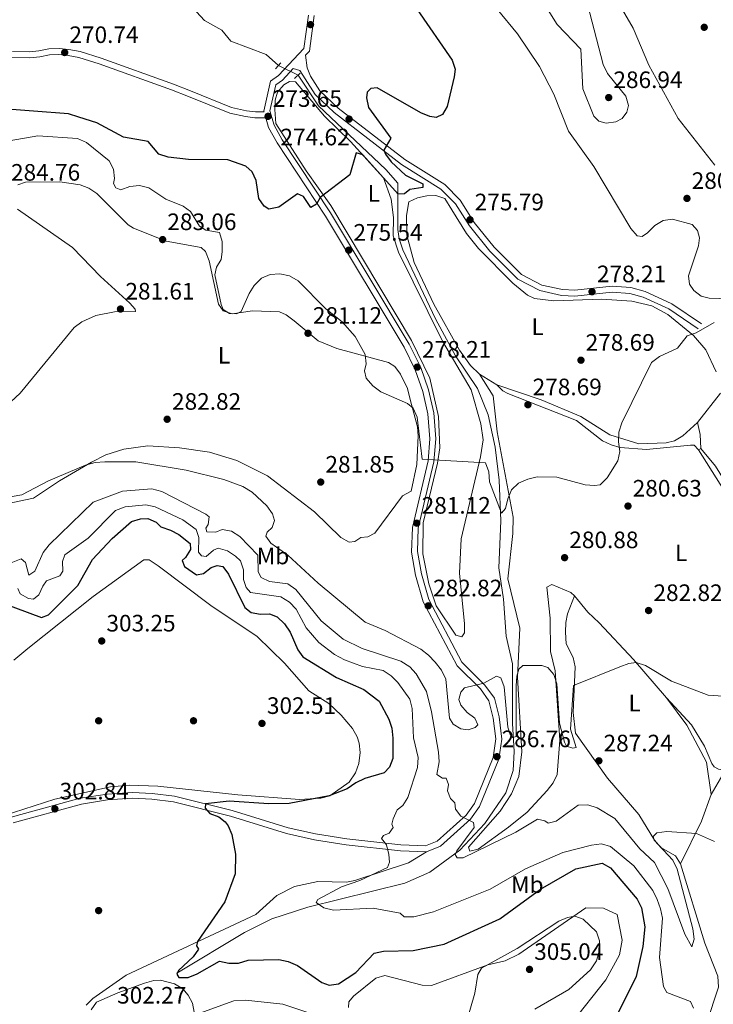
# Model space of a CAD drawing. Units: metres. Extents: x 615298 to 622276, y 4664606 to 4669349.
# Drawn here: x 619799 to 620092, y 4666091 to 4666506 of the extents above; entities that cross this region are included whole.
import ezdxf
from ezdxf.enums import TextEntityAlignment as Align

# ---------------------------------------------------------------- set-up
doc = ezdxf.new("R2010")
doc.units = ezdxf.units.M
doc.header["$MEASUREMENT"] = 0
for name, pattern in [('DGN Style 2', [87.1644, 52.29864, -34.86576]), ('DGN Style 3', [122.03016, 87.1644, -34.86576]), ('DGN Style 5', [61.01508, 26.14932, -34.86576])]:
    doc.linetypes.add(name, pattern=pattern)
for name, color, linetype, lineweight in [('Nivel 11', 7, 'Continuous', 0), ('Nivel 17', 7, 'Continuous', 0), ('Nivel 21', 7, 'Continuous', 0), ('Nivel 22', 7, 'Continuous', 0), ('Nivel 36', 7, 'Continuous', 0), ('Nivel 37', 7, 'Continuous', 0), ('Nivel 4', 7, 'Continuous', 0), ('Nivel 41', 7, 'Continuous', 0), ('Nivel 5', 7, 'Continuous', 0), ('Nivel 7', 7, 'Continuous', 0)]:
    doc.layers.add(name, color=color, linetype=linetype, lineweight=lineweight)
doc.styles.add('Style-Arial', font='txt')
doc.styles.add('Style-Arial Narrow', font='txt')

# ---------------------------------------------------------------- blocks, each defined once
blk = doc.blocks.new('5PATER')
at = {"layer": 'Nivel 7', "linetype": 'Continuous', "lineweight": 0}
h = blk.add_hatch(color=51, dxfattribs=at)
edge = h.paths.add_edge_path()
edge.add_ellipse((0.003399226814508438, -0.00312095507979393), major_axis=(-1.095731442372465, -1.110710699892244), ratio=0.9994222409660318, start_angle=0, end_angle=360)
blk = doc.blocks.new('5PERFI')
at = {"layer": 'Nivel 17', "linetype": 'Continuous', "lineweight": 0}
h = blk.add_hatch(color=7, dxfattribs=at)
edge = h.paths.add_edge_path()
edge.add_arc((-0.002342648804187775, -0.00535452738404274), 1.559999999766158, 315.0000000018422, 675.0000000018422)

msp = doc.modelspace()

# ---------------------------------------------------------------- linework, layer by layer
at = {"layer": 'Nivel 11', "color": 142, "linetype": 'DGN Style 3', "lineweight": 13}
for points in [[(619867.6400000006, 4666516.52, 269.34), (619877.0500000007, 4666506.100000001, 270.59), (619884.3000000007, 4666501.989999998, 270.9), (619888.1000000015, 4666497.440000001, 270.9), (619903, 4666491.73, 271.2), (619908.129999999, 4666487.170000002, 271.92)], [(619916.4600000009, 4666483.080000002, 272.75), (619925.0500000007, 4666470.170000002, 273.21), (619953.3900000006, 4666443.370000001, 274.27), (619958.5, 4666437.580000002, 274.3), (619958.4800000004, 4666418.080000002, 274.6), (619959.0599999987, 4666414.100000001, 274.61), (619960.620000001, 4666409.460000001, 274.71), (619974.3200000003, 4666380.390000001, 276.17), (619982.879999999, 4666364.830000002, 276.79), (619992.1099999994, 4666350.989999998, 278.34), (619996.6400000006, 4666339.870000001, 278.86), (619999.5899999999, 4666326.330000002, 278.97), (620001.2300000004, 4666312.350000001, 278.98), (620001.9699999988, 4666295.16, 279.28), (620001.0700000003, 4666275.390000001, 280.76), (620003.0700000003, 4666262.16, 281.45), (620004.120000001, 4666246.57, 281.76), (620006.9100000001, 4666234.949999999, 282.97), (620006.8900000006, 4666209.75, 285.17), (620007.5199999996, 4666197.91, 285.79), (620007.0599999987, 4666189.940000001, 286.04), (620003.9800000004, 4666180.489999998, 286.34), (619995.25, 4666167.649999999, 287.5), (619984.6000000015, 4666156.41, 289.37), (619972.0599999987, 4666147.109999999, 291.24), (619961.4600000009, 4666142.48, 292.62), (619920.5500000007, 4666132.34, 294.13), (619905.3500000015, 4666127.489999998, 295.3), (619893.8099999987, 4666121.620000001, 296.83), (619865.3399999999, 4666104.559999999, 300.69)]]:
    msp.add_polyline3d(points, dxfattribs=at)
at = {"layer": 'Nivel 21', "color": 1, "linetype": 'DGN Style 2', "lineweight": 0, "extrusion": (0.0292478316514846, 0.0342578768880815, 0.998984965960353), "elevation": 178267.4434494051, "flags": 128}
msp.add_lwpolyline([(2558514.800076101, -3947483.180695016), (2558514.800076101, -3947479.850679997)], dxfattribs=at)
at = {"layer": 'Nivel 21', "color": 1, "linetype": 'DGN Style 2', "lineweight": 0, "elevation": 273.05, "flags": 128}
msp.add_lwpolyline([(619917.2800000012, 4666483.870000001), (619914.9899999984, 4666481.66)], dxfattribs=at)
at = {"layer": 'Nivel 21', "color": 7, "linetype": 'DGN Style 3', "lineweight": 0}
for points in [[(619920.7800000012, 4666508.379999999, 273.34), (619918.8599999994, 4666494.359999999, 273.34), (619908.1900000013, 4666482.879999999, 273.34), (619904.8399999999, 4666480.5, 273.34), (619902.0300000012, 4666467.899999999, 273.34), (619902.129999999, 4666467.550000001, 273.2)], [(619795.4200000018, 4666490.609999999, 271.34), (619803.3500000015, 4666490.359999999, 271.19), (619807.5700000003, 4666490.789999999, 271.19), (619811.6000000015, 4666491.649999999, 271.34), (619815.6099999994, 4666491.739999998, 271.34), (619819.5100000016, 4666491.390000001, 271.34), (619823.9899999984, 4666490.559999999, 271.5), (619832.6099999994, 4666487.809999999, 271.81), (619863.0799999982, 4666476.920000002, 271.96), (619870.2199999988, 4666474.080000002, 272.12), (619887.6700000018, 4666467.080000002, 273.2), (619894.2699999996, 4666465.629999999, 273.2), (619898.2600000016, 4666465.100000001, 273.2), (619902.8500000015, 4666465.039999999, 273.2), (619904, 4666460.98, 273.49), (619907.6600000001, 4666454.57, 273.65), (619927.9800000004, 4666423.68, 274.73), (619961.1400000006, 4666368.420000002, 277.68), (619965.8599999994, 4666358.809999999, 277.99), (619969.0700000003, 4666349.77, 278.61), (619971.1799999997, 4666340.34, 279.08), (619972.0100000016, 4666329.760000002, 279.39), (619971.2300000004, 4666320.52, 279.54), (619964.6400000006, 4666292.390000001, 281.25), (619964.2699999996, 4666282.059999999, 281.56), (619965.9800000004, 4666272.300000001, 282.03), (619969.1999999993, 4666261.07, 282.8), (619983.5100000016, 4666234.100000001, 283.42), (619993.3200000003, 4666224.379999999, 284.67), (619996.8900000006, 4666219.330000002, 284.98), (619998.7600000016, 4666212.07, 285.6), (619999.8099999987, 4666203.25, 286.37), (619998.6600000001, 4666195.399999999, 286.68), (619990.7699999996, 4666176.039999999, 288.39), (619987.25, 4666171.18, 289.79), (619975.129999999, 4666160.239999998, 291.8), (619970.1799999997, 4666158.219999999, 293.2), (619959.8000000007, 4666158.600000001, 293.67), (619937.0100000016, 4666161.18, 296.62), (619923.8200000003, 4666163.25, 297.39), (619912.2300000004, 4666165.850000001, 297.86), (619888.6900000013, 4666173.120000001, 299.41), (619864.3399999999, 4666179.210000001, 301.12), (619854.9600000009, 4666180.330000002, 301.89), (619846.629999999, 4666180.760000002, 302.67), (619835.8999999985, 4666180.050000001, 302.51), (619824.6400000006, 4666178.280000001, 302.67), (619795.5300000012, 4666170.260000002, 303.29)], [(619914.3999999985, 4666485.890000001, 273.26), (619917.2300000004, 4666485.02, 273.44), (619919.3900000006, 4666481.530000001, 273.44), (619923.7199999988, 4666474.859999999, 273.59), (619931.7199999988, 4666467.32, 274.06), (619960.0599999987, 4666445.43, 275.3), (619976.6999999993, 4666434.98, 275.3), (619982.8599999994, 4666428.789999999, 275.92), (619988.7100000009, 4666419.530000001, 276.38), (619997.2699999996, 4666408.890000001, 276.23), (620009.120000001, 4666397.07, 276.23), (620018.370000001, 4666392.25, 276.85), (620027.5399999991, 4666390.18, 277.32), (620033.1700000018, 4666389.879999999, 277.32), (620048.9299999997, 4666391.559999999, 277.63), (620056.2899999991, 4666391.02, 277.94), (620061.8999999985, 4666389.539999999, 278.25), (620072.7899999991, 4666384.550000001, 278.87), (620085.1700000018, 4666376.190000001, 279.33)]]:
    msp.add_polyline3d(points, dxfattribs=at)
at = {"layer": 'Nivel 21', "color": 7, "linetype": 'Continuous', "lineweight": 0}
for points in [[(619923.2800000012, 4666508.219999999, 273.34), (619921.2199999988, 4666493.239999998, 273.34), (619919.5799999982, 4666491.469999999, 273.2), (619920.2199999988, 4666486.219999999, 273.44), (619921.620000001, 4666482.68, 273.44), (619925.6499999985, 4666476.48, 273.59), (619933.3500000015, 4666469.219999999, 274.06), (619961.5, 4666447.489999998, 275.3), (619978.2699999996, 4666436.949999999, 275.3), (619984.8200000003, 4666430.359999999, 275.92), (619990.75, 4666420.989999998, 276.38), (619999.129999999, 4666410.559999999, 276.23), (620010.620000001, 4666399.109999999, 276.23), (620019.2399999984, 4666394.620000001, 276.85), (620027.879999999, 4666392.66, 277.32), (620033.1000000015, 4666392.390000001, 277.32), (620048.8900000006, 4666394.059999999, 277.63), (620056.6999999993, 4666393.5, 277.94), (620062.75, 4666391.899999999, 278.25), (620074.0199999996, 4666386.739999998, 278.87), (620086.5700000003, 4666378.260000002, 279.33)], [(619796, 4666493.09, 271.34), (619803.2699999996, 4666492.859999999, 271.19), (619807.1799999997, 4666493.260000002, 271.19), (619811.3099999987, 4666494.149999999, 271.34), (619815.6999999993, 4666494.25, 271.34), (619819.8500000015, 4666493.870000001, 271.34), (619824.6000000015, 4666492.989999998, 271.5), (619833.4100000001, 4666490.18, 271.81), (619863.9699999988, 4666479.260000002, 271.96), (619871.1400000006, 4666476.399999999, 272.12), (619888.3999999985, 4666469.48, 273.2), (619894.6999999993, 4666468.100000001, 273.2), (619898.4400000013, 4666467.600000001, 273.2), (619902.129999999, 4666467.550000001, 273.2)], [(619914.3999999985, 4666485.890000001, 273.26), (619909.8399999999, 4666480.989999998, 273.34), (619907.0700000003, 4666479.02, 273.34), (619904.6099999994, 4666467.969999999, 273.34), (619906.3200000003, 4666461.949999999, 273.49), (619909.7899999991, 4666455.879999999, 273.65), (619930.1000000015, 4666425.010000002, 274.73), (619963.3399999999, 4666369.620000001, 277.68), (619968.1700000018, 4666359.780000001, 277.99), (619971.4800000004, 4666350.460000001, 278.61), (619973.6600000001, 4666340.710000001, 279.08), (619974.5199999996, 4666329.75, 279.39), (619973.6999999993, 4666320.120000001, 279.54), (619967.129999999, 4666292.059999999, 281.25), (619966.7800000012, 4666282.23, 281.56), (619968.4200000018, 4666272.859999999, 282.03), (619971.5300000012, 4666262.010000002, 282.8), (619985.5399999991, 4666235.609999999, 283.42), (619995.2399999984, 4666226, 284.67), (619999.1999999993, 4666220.399999999, 284.98), (620001.2199999988, 4666212.539999999, 285.6), (620002.3299999982, 4666203.219999999, 286.37), (620001.0899999999, 4666194.73, 286.68), (619992.9699999988, 4666174.82, 288.39), (619989.120000001, 4666169.5, 289.79), (619976.4800000004, 4666158.09, 291.8), (619970.629999999, 4666155.699999999, 293.2), (619959.6099999994, 4666156.109999999, 293.67), (619936.6700000018, 4666158.699999999, 296.62), (619923.3500000015, 4666160.789999999, 297.39), (619911.5899999999, 4666163.43, 297.86), (619888.0199999996, 4666170.710000001, 299.41), (619863.8900000006, 4666176.75, 301.12), (619854.7399999984, 4666177.84, 301.89), (619846.6400000006, 4666178.25, 302.67), (619836.1700000018, 4666177.57, 302.51), (619825.1700000018, 4666175.830000002, 302.67), (619796.2800000012, 4666167.879999999, 303.29)]]:
    msp.add_polyline3d(points, dxfattribs=at)
at = {"layer": 'Nivel 22', "color": 142, "linetype": 'DGN Style 5', "lineweight": 0, "extrusion": (-0.07996575197724289, 0.03926289622892237, 0.9960240476466575), "elevation": 133919.2205960871, "flags": 128}
msp.add_lwpolyline([(-4462025.749395054, -1494249.151060713), (-4462025.749395054, -1494239.834092321)], dxfattribs=at)
at = {"layer": 'Nivel 36', "color": 92, "linetype": 'Continuous', "lineweight": 0, "extrusion": (-0.1555645907098944, 0.1669125800812688, 0.9736220255971395), "elevation": 682660.1716239636, "flags": 128}
msp.add_lwpolyline([(-3635028.363699954, -2911750.479639955), (-3635017.721898872, -2911744.913539909), (-3634998.983676184, -2911737.550509928)], dxfattribs=at)
at = {"layer": 'Nivel 36', "color": 92, "linetype": 'Continuous', "lineweight": 0}
for points in [[(619985.4600000009, 4666246.260000002, 283.3), (619986.6400000006, 4666248.059999999, 283.3), (619986.6799999997, 4666251.789999999, 283.3), (619984.5199999996, 4666273.190000001, 282.52), (619985.2699999996, 4666287.600000001, 281.59), (619993.4200000018, 4666322.149999999, 279.42), (619994.4200000018, 4666329.399999999, 278.95), (619993.5199999996, 4666336.120000001, 278.64), (619989.4400000013, 4666350.48, 278.17), (619977.3000000007, 4666370.989999998, 276.78), (619958.8399999999, 4666408.43, 275.85), (619956.5899999999, 4666415.41, 275.85), (619956.6700000018, 4666423.02, 275.85), (619955.6799999997, 4666430.84, 275.85), (619952.4299999997, 4666439.84, 275.24), (619938.5599999987, 4666455.09, 273.84), (619927.6499999985, 4666465.850000001, 273.52), (619915.379999999, 4666480.289999999, 273.22), (619912.8599999994, 4666480.449999999, 273.21), (619910.4600000009, 4666479.02, 273.36), (619907.8099999987, 4666475.890000001, 273.36), (619906.8599999994, 4666472.52, 273.36), (619906.6499999985, 4666468.530000001, 273.36), (619907.129999999, 4666462.719999999, 273.36), (619919.8599999994, 4666442.699999999, 273.95), (619930.2100000009, 4666428.120000001, 274.6), (619964.25, 4666371.199999999, 277.24), (619972.0599999987, 4666355.330000002, 278.4), (619975.6400000006, 4666339.16, 278.76), (619976.1799999997, 4666325.93, 279.4), (619975.2600000016, 4666319.510000002, 279.88), (619969.1400000006, 4666294.34, 281.28), (619969.0599999987, 4666281.239999998, 282.12), (619971.5700000003, 4666268.600000001, 282.68), (619974.6400000006, 4666259.41, 282.98), (619982.8900000006, 4666246.98, 283.14), (619985.4600000009, 4666246.260000002, 283.3)], [(619963.6799999997, 4666346.379999999, 279.72), (619962.5100000016, 4666350.949999999, 279.1), (619959.5599999987, 4666357.010000002, 279.25), (619957.2399999984, 4666360.260000002, 279.25), (619954.5300000012, 4666361.93, 279.41), (619932.7699999996, 4666367.870000001, 280.5), (619924.8599999994, 4666371.109999999, 280.92), (619914.7300000004, 4666379.52, 281.12), (619911.4800000004, 4666381.98, 280.96), (619908.5500000007, 4666383.260000002, 280.81), (619897.2800000012, 4666383.710000001, 280.5), (619888.620000001, 4666382.420000002, 280.5), (619884.8200000003, 4666383.690000001, 280.5), (619882.9299999997, 4666386.600000001, 280.65), (619878.8999999985, 4666404.830000002, 280.81), (619877.4699999988, 4666408.699999999, 280.98), (619875.6099999994, 4666410.440000001, 281.12), (619860.8000000007, 4666413.129999999, 282.08), (619847.0899999999, 4666418.559999999, 283.38), (619844.870000001, 4666419.949999999, 283.44), (619831.5700000003, 4666433.23, 283.6), (619828.2399999984, 4666435.469999999, 283.83), (619824.6099999994, 4666436.850000001, 284.06), (619815.9699999988, 4666438.07, 284.38), (619801.4699999988, 4666438.030000001, 284.53), (619798.3500000015, 4666436.800000001, 284.53)], [(619981.2399999984, 4666426.260000002, 275.69), (619978.379999999, 4666431.07, 275.85), (619974.5899999999, 4666432.350000001, 276), (619970.6700000018, 4666432.25, 275.85), (619966.7600000016, 4666431.370000001, 275.85), (619963.1000000015, 4666429.719999999, 275.54), (619962.1499999985, 4666423.870000001, 275.54), (619962.2300000004, 4666415.68, 275.53), (619965.4299999997, 4666404.059999999, 275.61), (619973.6900000013, 4666386.5, 276.56), (619984.4499999993, 4666367.149999999, 277.63), (619989.1499999985, 4666360.670000002, 277.54), (619992.879999999, 4666357.07, 277.69), (620000.2899999991, 4666352.48, 277.73), (620018.8999999985, 4666346.239999998, 278.1), (620035.6400000006, 4666339.239999998, 278.79), (620047.8200000003, 4666331.460000001, 279.1), (620060.0599999987, 4666327.719999999, 279.72), (620071.629999999, 4666328.030000001, 280.35), (620075.1999999993, 4666328.960000001, 280.66), (620078.6099999994, 4666331.030000001, 280.81), (620084.8500000015, 4666336.600000001, 280.81), (620094.5700000003, 4666349.09, 280.97)], [(619798.129999999, 4666426.559999999, 284.38), (619821.379999999, 4666410.440000001, 283.6), (619833.1799999997, 4666398.18, 282.82), (619845.5, 4666386.98, 282.2), (619847.6999999993, 4666384.379999999, 282.2), (619847.9600000009, 4666383.43, 282.2), (619839.0899999999, 4666383.27, 282.51), (619831.25, 4666381.82, 282.62), (619825.2399999984, 4666379.16, 282.83), (619822.0399999991, 4666376.739999998, 283.05), (619799.25, 4666348.960000001, 283.29), (619779.6700000018, 4666330.859999999, 283.6)], [(620092.6999999993, 4666358.039999999, 280.35), (620088.3599999994, 4666367.280000001, 280.04), (620083.1700000018, 4666373.370000001, 279.86), (620072.2800000012, 4666382.239999998, 279.29), (620065.5399999991, 4666385.859999999, 279.04), (620057.1499999985, 4666387.850000001, 278.72), (620044.4400000013, 4666388.690000001, 277.97), (620024.2100000009, 4666387.91, 276.47), (620016.1700000018, 4666388.98, 276.47), (620013.1000000015, 4666390.280000001, 276.47), (620006.9400000013, 4666395.420000002, 276.35), (619992.4800000004, 4666410.039999999, 276.21), (619987.5, 4666416.300000001, 275.84), (619981.2399999984, 4666426.260000002, 275.69)], [(619992.879999999, 4666357.07, 278.32), (619998.6499999985, 4666347.91, 278.32), (620000.3299999982, 4666332.760000002, 278.48), (620007.0599999987, 4666296.739999998, 280.32), (620006.9699999988, 4666289.84, 280.5), (620004.879999999, 4666270.73, 281.68), (620009.8999999985, 4666249.91, 282.77), (620008.9499999993, 4666229.370000001, 283.88), (620010.7600000016, 4666197.809999999, 286.08), (620009.4499999993, 4666187.460000001, 287.02), (620006.4100000001, 4666180.109999999, 287.74), (620001.6999999993, 4666172.879999999, 288.3), (619988.3399999999, 4666157.629999999, 290.12), (619988.870000001, 4666155.899999999, 289.96), (619992.3299999982, 4666156.800000001, 289.96), (620005.0899999999, 4666166.09, 289.81), (620013.0300000012, 4666172.359999999, 287.95), (620021.4200000018, 4666181.559999999, 287.48), (620023.9600000009, 4666184.780000001, 287.28), (620025.7300000004, 4666188.32, 287.04), (620026.870000001, 4666202.73, 286.08), (620024.8099999987, 4666232.039999999, 284.53), (620022.8900000006, 4666240.07, 284.07), (620022.6900000013, 4666254.219999999, 283.14), (620021.3399999999, 4666267.190000001, 281.27), (620023.4200000018, 4666268.32, 280.96), (620031.4800000004, 4666264.949999999, 281.58), (620032.9600000009, 4666263.640000001, 282.05)], [(620000.2899999991, 4666352.48, 278.17), (620002.8000000007, 4666350.02, 278.48), (620004.9200000018, 4666348.82, 278.48), (620033.8599999994, 4666337.539999999, 278.64), (620044.75, 4666328.890000001, 278.64), (620048.4100000001, 4666327.190000001, 278.94), (620052.2600000016, 4666326.170000002, 279.48), (620063.3200000003, 4666325.280000001, 279.7), (620081.9100000001, 4666327.140000001, 280.26), (620083.5, 4666327.050000001, 280.35), (620085.2699999996, 4666325.09, 280.35), (620086.2300000004, 4666325.66, 280.5), (620086, 4666331.59, 280.57), (620084.8500000015, 4666336.600000001, 280.81)], [(619793.5799999982, 4666302.330000002, 284.68), (619804.8999999985, 4666304.760000002, 285.33), (619815.8399999999, 4666312.059999999, 285.15), (619829.4200000018, 4666320.010000002, 283.97), (619835.3599999994, 4666323.02, 283.6), (619842.9600000009, 4666325.48, 283.32), (619853.0599999987, 4666326.77, 283.15), (619866.4299999997, 4666325.920000002, 283.29), (619879.0799999982, 4666324.18, 283.13), (619890.6700000018, 4666320.710000001, 282.9), (619903.6000000015, 4666314.190000001, 282.55), (619923.3200000003, 4666299.050000001, 282.05), (619934.4100000001, 4666288.23, 282.05), (619938.0399999991, 4666286.170000002, 281.89), (619940.379999999, 4666286.52, 281.89), (619942.9600000009, 4666288.25, 281.89), (619945.9200000018, 4666288.41, 281.74), (619948.8000000007, 4666289.969999999, 281.58), (619960.4899999984, 4666305.68, 281.27), (619964.1600000001, 4666307.670000002, 281.27), (619966.5, 4666318.989999998, 281.08), (619967.0899999999, 4666331.09, 280.5), (619966.8099999987, 4666334.879999999, 280.18), (619963.6799999997, 4666346.379999999, 279.72)], [(620071.7199999988, 4666220.57, 285.46), (620082.370000001, 4666209.149999999, 285.16), (620087.7600000016, 4666200.170000002, 285.77), (620090.9400000013, 4666192.899999999, 286.46), (620091.8200000003, 4666191.57, 286.55), (620093.6400000006, 4666190.539999999, 286.55), (620118.7399999984, 4666186.289999999, 286.24), (620131.2800000012, 4666182.23, 286.7), (620132.7399999984, 4666183.550000001, 286.39), (620133.8200000003, 4666186.289999999, 286.24), (620132.0899999999, 4666210, 285), (620127.870000001, 4666221.559999999, 284.69), (620123.5, 4666227.219999999, 283.91), (620118.7199999988, 4666237.100000001, 283.6), (620115.1600000001, 4666254.870000001, 283.45), (620115.4400000013, 4666263.690000001, 283.14), (620112.3399999999, 4666278.920000002, 282.67), (620101.7899999991, 4666298.870000001, 281.97), (620085.2699999996, 4666325.09, 280.5)], [(620231.8200000003, 4666085, 292.14), (620226.4699999988, 4666095.68, 292.6), (620221.0399999991, 4666104.98, 292.45), (620215.7800000012, 4666110.989999998, 291.93), (620188.6999999993, 4666134.77, 290.43), (620158.6400000006, 4666163.510000002, 287.95), (620150.8399999999, 4666174.789999999, 287.33), (620143.0300000012, 4666183.120000001, 286.71), (620140.8500000015, 4666186.460000001, 286.41), (620137.6499999985, 4666193.93, 285.81), (620135.9899999984, 4666206.330000002, 285.31), (620132.3599999994, 4666218.120000001, 284.8), (620130.3099999987, 4666222.620000001, 284.54), (620123.9400000013, 4666231.809999999, 283.91), (620119.4699999988, 4666242.940000001, 283.63), (620117.6000000015, 4666252.530000001, 283.47), (620116.6999999993, 4666269.010000002, 283.29), (620114.8999999985, 4666276.809999999, 282.99), (620109.6400000006, 4666287.989999998, 282.6), (620097.870000001, 4666309.359999999, 281.83), (620092.3599999994, 4666318.280000001, 281.43), (620086.2300000004, 4666325.66, 280.81)], [(619770.2399999984, 4666163.899999999, 303.22), (619813.9400000013, 4666177.879999999, 302.55), (619837.3900000006, 4666183.059999999, 302.34), (619845.4400000013, 4666183.789999999, 301.96), (619857.3399999999, 4666183.350000001, 300.13), (619891.0100000016, 4666179.739999998, 298.56), (619916.9800000004, 4666177.800000001, 298.94), (619926.0500000007, 4666178.239999998, 299.18), (619929.8399999999, 4666179.289999999, 299.4), (619937.9699999988, 4666185.120000001, 300.1), (619940.5899999999, 4666188.989999998, 300.42), (619942.0300000012, 4666192.870000001, 300.47), (619942.5899999999, 4666197.580000002, 300.42), (619942.2399999984, 4666201.52, 300.59), (619941.379999999, 4666204.170000002, 300.74), (619939.3900000006, 4666207.68, 301.14), (619934.620000001, 4666213.260000002, 301.36), (619929.3599999994, 4666218.16, 301.36), (619920.9299999997, 4666223.559999999, 301.36), (619910.6600000001, 4666235.280000001, 301.67), (619899.2699999996, 4666246.52, 301.67), (619879.6499999985, 4666259.48, 301.72), (619857.4600000009, 4666276.25, 302.6), (619853.7199999988, 4666278.75, 302.6), (619851.370000001, 4666278.739999998, 302.6), (619830.0700000003, 4666263.370000001, 302.29), (619802.4800000004, 4666241.390000001, 301.26), (619796.6700000018, 4666236.5, 301.36)], [(620032.9600000009, 4666263.640000001, 282.05), (620030.0500000007, 4666256.039999999, 282.53), (620029.2699999996, 4666252.330000002, 282.98), (620029.1400000006, 4666248.34, 283.35), (620029.4299999997, 4666243.309999999, 283.45), (620032.3999999985, 4666237.559999999, 284.38), (620033.2199999988, 4666233.600000001, 284.36), (620032.4400000013, 4666214.399999999, 285.31), (620033.4600000009, 4666205.66, 286.44), (620046.870000001, 4666186.780000001, 288.1), (620060.0599999987, 4666171.489999998, 288.41), (620066.6799999997, 4666160.59, 290.26), (620069.4400000013, 4666157.489999998, 290.58), (620075.629999999, 4666154.059999999, 290.58), (620077.7300000004, 4666150.620000001, 290.84), (620087.870000001, 4666117.219999999, 292.45), (620093.370000001, 4666103.260000002, 293.22), (620093.75, 4666098.580000002, 293.84), (620088.6099999994, 4666083.309999999, 295.7)], [(620095.5799999982, 4666188.300000001, 287.02), (620090.6400000006, 4666179.859999999, 287.95), (620088.5899999999, 4666193.43, 286.54), (620080.3999999985, 4666209.140000001, 285.27), (620071.7199999988, 4666220.57, 285.03), (620057.8999999985, 4666236.780000001, 284.3), (620043.4100000001, 4666252.219999999, 283.45), (620038.6600000001, 4666256.66, 282.67), (620032.9600000009, 4666263.640000001, 282.05)], [(619827.0799999982, 4666091.050000001, 302.29), (619829.9600000009, 4666093.870000001, 302.16), (619844.0300000012, 4666103.719999999, 301.7), (619898.6700000018, 4666129.309999999, 297.95), (619907.4899999984, 4666137.34, 296.74), (619914.9899999984, 4666141.09, 295.98), (619924.7899999991, 4666143.170000002, 295.15), (619936.870000001, 4666142.870000001, 294.4), (619940.4299999997, 4666143.620000001, 294.22), (619962.9899999984, 4666151.059999999, 293.46), (619970.629999999, 4666155.699999999, 292.67)], [(620031.6999999993, 4666083.52, 303.06), (620046.129999999, 4666101.77, 303.39), (620051.8900000006, 4666112.260000002, 304.12), (620053.1400000006, 4666118.52, 304.16), (620050.9400000013, 4666129.219999999, 304.16), (620045.1799999997, 4666132, 304.16), (620037.7300000004, 4666132.080000002, 304.16), (620009.5, 4666112.539999999, 305.41), (620003.7399999984, 4666109.780000001, 305.16), (619996.3999999985, 4666108.100000001, 304.46), (619972.6400000006, 4666099.379999999, 303.22), (619968.75, 4666099.420000002, 302.84), (619952.9600000009, 4666103.510000002, 301.36), (619949.2899999991, 4666102.420000002, 301.36), (619939.8599999994, 4666094.830000002, 301.36), (619937.7899999991, 4666092.48, 301.36), (619937.6600000001, 4666090, 301.36)], [(619872.6099999994, 4666088.080000002, 301.05), (619871.870000001, 4666091.84, 299.81), (619870.0700000003, 4666095.309999999, 299.46), (619867.8399999999, 4666097.960000001, 299.5), (619864.3900000006, 4666100.059999999, 299.68), (619858.3999999985, 4666101.580000002, 300.18), (619855.5799999982, 4666101.379999999, 300.43), (619851.7699999996, 4666100.27, 300.61), (619840.4499999993, 4666096.210000001, 300.68), (619831.5, 4666092.370000001, 301.98), (619829.2199999988, 4666089.100000001, 301.85)], [(619921.7699999996, 4666087.59, 303.84), (619910.0799999982, 4666091.420000002, 303.84), (619894.3200000003, 4666093.170000002, 303.53), (619889.3200000003, 4666092.809999999, 303.53), (619873.4899999984, 4666087.100000001, 301.67)]]:
    msp.add_polyline3d(points, dxfattribs=at)
at = {"layer": 'Nivel 4', "color": 30, "linetype": 'Continuous', "lineweight": 30, "flags": 128}
for points, elevation in [([(619966.6499999985, 4666510.809999999), (619981.3399999999, 4666489.399999999), (619982.6700000018, 4666485.629999999), (619982.2399999984, 4666482.350000001), (619979.3500000015, 4666469.920000002), (619977.2800000012, 4666466.510000002), (619974.7100000009, 4666465.210000001), (619971.9600000009, 4666465.670000002), (619968.25, 4666467.170000002), (619949.7399999984, 4666477.739999998), (619947.0599999987, 4666477.449999999), (619945.5100000016, 4666475.84), (619945.3200000003, 4666473.5), (619946.0899999999, 4666469.390000001), (619955.5599999987, 4666456.580000002), (619952.5599999987, 4666451.5), (619953.3200000003, 4666449.789999999), (619955.7199999988, 4666446.5), (619961.7199999988, 4666440.920000002), (619969.1000000015, 4666437.280000001), (619969.0500000007, 4666435.719999999), (619963.6000000015, 4666434.859999999)], 275), ([(619804.9200000018, 4666467.920000002), (619793.8999999985, 4666468.77)], 275), ([(619823.9899999984, 4666465.43), (619819.7199999988, 4666466.77), (619804.9200000018, 4666467.920000002)], 275), ([(619963.6000000015, 4666434.859999999), (619961.2899999991, 4666433.050000001), (619958.6099999994, 4666432.93), (619943.7300000004, 4666449.469999999), (619940.9600000009, 4666450.300000001), (619938.2699999996, 4666440.989999998), (619925.7800000012, 4666431.460000001), (619924.2399999984, 4666428.68), (619921.879999999, 4666427.300000001), (619918.6700000018, 4666431.960000001), (619916.1499999985, 4666433.039999999), (619908.2800000012, 4666427.370000001), (619904.1099999994, 4666426.559999999), (619902.1000000015, 4666427.830000002), (619899.9499999993, 4666431.07), (619898.8399999999, 4666438.649999999), (619897.1400000006, 4666442.289999999), (619894.3999999985, 4666444.68), (619886.8500000015, 4666447.449999999), (619870.3000000007, 4666447.48), (619861.620000001, 4666448.460000001), (619857.7699999996, 4666449.77), (619853.2100000009, 4666455.149999999), (619842.8599999994, 4666456.98), (619831.6700000018, 4666463.02), (619823.9899999984, 4666465.43)], 275), ([(619780.1999999993, 4666264.82), (619808.25, 4666254.48), (619811.2600000016, 4666255.649999999), (619823.6600000001, 4666268), (619829.8000000007, 4666278.879999999), (619838.0799999982, 4666287.77), (619846.2100000009, 4666294.91), (619850.0599999987, 4666296.02), (619853.120000001, 4666296.210000001), (619856.6099999994, 4666294.710000001), (619858.6400000006, 4666292.620000001), (619862.6000000015, 4666291.300000001), (619866.1600000001, 4666289.379999999), (619870.9100000001, 4666285.670000002), (619871.0599999987, 4666283.109999999), (619868.9200000018, 4666279.719999999), (619867.6400000006, 4666278.559999999), (619868.5799999982, 4666275.960000001), (619873.6400000006, 4666272.390000001), (619876.5700000003, 4666273.010000002), (619879.7600000016, 4666275.539999999), (619882.3999999985, 4666276.420000002), (619884.6600000001, 4666275.899999999), (619887.1000000015, 4666272.719999999), (619893.9600000009, 4666258.670000002), (619896.6499999985, 4666256.609999999), (619900.5799999982, 4666255.879999999), (619904.3599999994, 4666256.039999999), (619907.6600000001, 4666254.800000001), (619910.7600000016, 4666251.789999999), (619913.129999999, 4666248.309999999), (619916.3000000007, 4666240.809999999), (619918.3999999985, 4666237.899999999), (619932.6900000013, 4666229.210000001), (619944.1799999997, 4666224.149999999), (619950.5799999982, 4666219.239999998), (619954.6400000006, 4666211.59), (619955.9499999993, 4666207.809999999), (619956.3900000006, 4666203.559999999), (619956.3999999985, 4666195.039999999), (619954.9400000013, 4666191.309999999), (619952.6799999997, 4666188.940000001), (619944.5399999991, 4666186.539999999), (619940.7699999996, 4666184.780000001), (619937.1600000001, 4666182.239999998), (619929.620000001, 4666179.23), (619912.7199999988, 4666176.059999999), (619904.1799999997, 4666175.850000001), (619887.379999999, 4666177.030000001), (619877.4600000009, 4666175.859999999), (619877.2199999988, 4666174.09), (619879.2899999991, 4666171.800000001), (619883.0899999999, 4666170.379999999), (619885.7300000004, 4666168.359999999), (619887, 4666166.640000001), (619888.5100000016, 4666162.969999999), (619890.0199999996, 4666154.739999998), (619889.8900000006, 4666146.399999999), (619885.620000001, 4666134.600000001), (619874.1099999994, 4666117.890000001), (619873.6600000001, 4666116.030000001), (619874.4200000018, 4666114.670000002), (619872.1499999985, 4666111.370000001), (619866.0500000007, 4666105.68)], 300), ([(619866.0500000007, 4666105.68), (619865.3000000007, 4666104.080000002), (619866.120000001, 4666102.66), (619870.120000001, 4666102.77), (619873.9699999988, 4666104.25), (619883.370000001, 4666109.580000002), (619887.2899999991, 4666108.75), (619891.3099999987, 4666108.699999999), (619895.3399999999, 4666109.969999999), (619908.3599999994, 4666110.27), (619912.2699999996, 4666109.449999999), (619916.1600000001, 4666107.780000001), (619926.4299999997, 4666100.57), (619929.5799999982, 4666099.420000002), (619933.5300000012, 4666100.109999999), (619940.8299999982, 4666104.879999999), (619948.5599999987, 4666112.949999999), (619952.4699999988, 4666113.84), (619965.0100000016, 4666114.059999999), (619978.0300000012, 4666116.75), (620001.4899999984, 4666127.399999999), (620018.6400000006, 4666140.010000002), (620033.5399999991, 4666148.460000001), (620044.6099999994, 4666150.890000001), (620048.1799999997, 4666148.98), (620059.4699999988, 4666135.670000002), (620061.1999999993, 4666132.059999999), (620062.629999999, 4666124.129999999), (620061.8399999999, 4666115.84), (620058.9499999993, 4666103.16), (620047.75, 4666080.460000001)], 300)]:
    msp.add_lwpolyline(points, dxfattribs=dict(at, elevation=elevation))
at = {"layer": 'Nivel 5', "color": 30, "linetype": 'Continuous', "lineweight": 0, "flags": 128}
for points, elevation in [([(620025.7300000004, 4666504.370000001), (620019.0300000012, 4666515.059999999), (620012.9299999997, 4666520.760000002), (620010.9200000018, 4666524.210000001), (620009.8900000006, 4666528.16), (620009.879999999, 4666532.16), (620011.3399999999, 4666535.75), (620016.9699999988, 4666535.129999999), (620020.5700000003, 4666533.390000001), (620034.0799999982, 4666523.25), (620036.629999999, 4666520.170000002), (620045.0599999987, 4666487.530000001), (620046.8599999994, 4666483.77), (620054.6400000006, 4666474.16), (620055.7399999984, 4666470.32), (620055.1000000015, 4666467.420000002), (620053.1400000006, 4666464.789999999), (620050.379999999, 4666463.469999999), (620046.2699999996, 4666462.780000001), (620043.1799999997, 4666463.670000002), (620041.129999999, 4666465.780000001), (620036.4699999988, 4666477.379999999), (620035.629999999, 4666494.080000002), (620025.7300000004, 4666504.370000001)], 285), ([(620000.3500000015, 4666510.93), (620008.9899999984, 4666500.52), (620018.2100000009, 4666486.68), (620024.2100000009, 4666475.129999999), (620030.4600000009, 4666459.399999999), (620041.129999999, 4666444.52), (620056.6700000018, 4666418.469999999), (620059.3500000015, 4666415.359999999), (620061.5199999996, 4666415.120000001), (620063.7199999988, 4666416.550000001), (620066.8099999987, 4666419.73), (620070.3399999999, 4666421.75), (620074.3599999994, 4666422.359999999), (620082.5500000007, 4666420.059999999), (620084.7899999991, 4666417.66), (620085.6900000013, 4666414.52), (620085.2699999996, 4666411.120000001), (620081.0300000012, 4666398.469999999), (620081.5100000016, 4666395.02), (620083.2399999984, 4666392.239999998), (620086.370000001, 4666389.879999999), (620089.75, 4666389.059999999), (620098.5399999991, 4666388.850000001)], 280), ([(620092.1900000013, 4666445.190000001), (620076.6799999997, 4666464.77), (620064.3599999994, 4666487.309999999), (620057.7800000012, 4666502.82), (620053.2899999991, 4666510.57)], 280), ([(620052.120000001, 4666324.399999999), (620051.2199999988, 4666320.5), (620046.8200000003, 4666313.399999999), (620043.8200000003, 4666310.41), (620041.4800000004, 4666310.039999999), (620037.4899999984, 4666310.32), (620025.4899999984, 4666313.59), (620017.2300000004, 4666313.789999999), (620013.2399999984, 4666312.780000001), (620009.3099999987, 4666311.050000001), (620006.4899999984, 4666308.210000001), (620004.8999999985, 4666304.469999999), (620003.9499999993, 4666300.370000001), (620002.1400000006, 4666298.5), (619997.1600000001, 4666311.629999999), (619996.8500000015, 4666315.800000001), (619995.5, 4666319.66), (619968.7800000012, 4666321.239999998), (619966.620000001, 4666338.949999999), (619965, 4666342.739999998), (619962.5799999982, 4666344.739999998), (619951.379999999, 4666349.600000001), (619947.9600000009, 4666352.100000001), (619945.1999999993, 4666355.289999999), (619944.4200000018, 4666358.390000001), (619945.1000000015, 4666361.370000001), (619944.6900000013, 4666365.34), (619940.5700000003, 4666372.920000002), (619935.0799999982, 4666379.120000001), (619928.1700000018, 4666384.52), (619916.4400000013, 4666396.370000001), (619912.879999999, 4666398.43), (619908.7300000004, 4666399.330000002), (619904.7199999988, 4666399.010000002), (619901.0300000012, 4666397.48), (619897.9699999988, 4666394.390000001), (619895.879999999, 4666390.98), (619892.5100000016, 4666383.390000001), (619890.4200000018, 4666382.399999999), (619887.5399999991, 4666382.670000002), (619884.8599999994, 4666384.27), (619884.0300000012, 4666386.43), (619881.4200000018, 4666398.870000001), (619882.0300000012, 4666402.140000001), (619884.0300000012, 4666405.330000002), (619884.4400000013, 4666408.57), (619884.4200000018, 4666412.890000001), (619883.3900000006, 4666416.75), (619877.5799999982, 4666417.760000002), (619874.9400000013, 4666419.41), (619871.1000000015, 4666425.59), (619868.0399999991, 4666427.789999999), (619860.6400000006, 4666430.84), (619853.5399999991, 4666435.620000001), (619849.5899999999, 4666436.52), (619845.5799999982, 4666436.080000002), (619841.7600000016, 4666434.68), (619839.6799999997, 4666435.530000001), (619838.6400000006, 4666437.41), (619839.1099999994, 4666439.510000002), (619838.629999999, 4666443.48), (619836.7699999996, 4666447), (619827.2300000004, 4666454.66), (619823.4499999993, 4666456.440000001), (619806.8000000007, 4666457.510000002), (619794.6400000006, 4666455.359999999)], 280), ([(620091.8599999994, 4666378.789999999), (620084.3099999987, 4666374.390000001), (620080.4899999984, 4666373.170000002), (620076.370000001, 4666368.039999999), (620068.8500000015, 4666364.510000002), (620065.4200000018, 4666361.960000001), (620052.9499999993, 4666336.539999999), (620051.7300000004, 4666332.649999999), (620051.4800000004, 4666328.539999999), (620052.120000001, 4666324.399999999)], 280), ([(620110.0899999999, 4666220.370000001), (620089.3000000007, 4666221.68), (620073.9299999997, 4666227.609999999), (620062.8599999994, 4666234.25), (620059.0199999996, 4666235.550000001), (620055.8200000003, 4666235.059999999), (620052.0399999991, 4666233.73), (620032.5300000012, 4666225.84), (620031.2899999991, 4666207.399999999), (620033.6999999993, 4666199.620000001), (620032.3000000007, 4666199.330000002), (620029.620000001, 4666200.199999999), (620028.8099999987, 4666201.870000001), (620026.6600000001, 4666209.969999999), (620025.4800000004, 4666226.559999999), (620024.2100000009, 4666230.379999999), (620021.7600000016, 4666233.440000001), (620019.2699999996, 4666234.18), (620011.1700000018, 4666234.190000001), (620009.4600000009, 4666232.649999999), (620008.6499999985, 4666229.670000002), (620008.3500000015, 4666225.68), (620008.4499999993, 4666204.350000001), (620007, 4666203.93), (620005.879999999, 4666205.129999999), (620004.9400000013, 4666208.199999999), (620003.2899999991, 4666225.219999999), (620001.9200000018, 4666228.98), (620000.1099999994, 4666229.789999999), (619994.7300000004, 4666226.789999999), (619986.6099999994, 4666224.859999999), (619985.0500000007, 4666222.989999998), (619984.2800000012, 4666219.890000001), (619985.0899999999, 4666217.530000001), (619987.6999999993, 4666214.460000001), (619990.9200000018, 4666212.059999999), (619992.2800000012, 4666209.170000002), (619991.1600000001, 4666208.050000001), (619988.1400000006, 4666207.07), (619985.0599999987, 4666207.510000002), (619981.8299999982, 4666209.469999999), (619980.3299999982, 4666212.07), (619978.6900000013, 4666228.52), (619976.8900000006, 4666232.210000001), (619974.2600000016, 4666235.68), (619971.4800000004, 4666238.640000001), (619968.1400000006, 4666241.129999999), (619953.2199999988, 4666249.02), (619944.7399999984, 4666252.559999999), (619924.9400000013, 4666268.940000001), (619912.1000000015, 4666280.73), (619905.0300000012, 4666285.780000001), (619902.8599999994, 4666288.780000001), (619903.4400000013, 4666290.460000001), (619905.5399999991, 4666292.43), (619906.5, 4666295.390000001), (619905.7100000009, 4666298.16), (619903.3200000003, 4666301.469999999), (619897.1000000015, 4666307.280000001), (619893.1499999985, 4666309.73), (619885.1999999993, 4666312.66), (619869.3000000007, 4666316.550000001), (619848.0500000007, 4666320.030000001), (619834.9100000001, 4666320.149999999), (619830.9299999997, 4666319.77), (619826.8399999999, 4666318.640000001), (619811.1999999993, 4666312.120000001), (619799.9299999997, 4666306.190000001), (619795.9800000004, 4666305.5)], 285), ([(620082.4499999993, 4666115.690000001), (620079.4600000009, 4666120.940000001), (620072.3900000006, 4666140.219999999), (620066.6499999985, 4666151.16), (620060.4800000004, 4666156.960000001), (620050.0399999991, 4666169.699999999), (620042.5399999991, 4666174.210000001), (620038.6099999994, 4666175.469999999), (620034.6000000015, 4666175.390000001), (620025.2199999988, 4666168.670000002), (620021.8399999999, 4666167.739999998), (620020.4600000009, 4666168.789999999), (620017.3599999994, 4666169.440000001), (620008.2699999996, 4666164.02), (619986.0899999999, 4666153.170000002), (619983.5700000003, 4666153.219999999), (619982.6999999993, 4666154.57), (619983.3200000003, 4666156.16), (619990.6700000018, 4666165.98), (619990.3599999994, 4666168.02), (619985.129999999, 4666170.780000001), (619982.870000001, 4666173.620000001), (619982.4800000004, 4666176.330000002), (619980.6999999993, 4666178.129999999), (619979.3999999985, 4666181.420000002), (619979.8200000003, 4666184), (619978.9100000001, 4666186.780000001), (619977.3200000003, 4666186.780000001), (619974.9499999993, 4666188.25), (619975.9200000018, 4666193.66), (619975.6700000018, 4666197.649999999), (619972.7300000004, 4666214.760000002), (619970.5700000003, 4666223.260000002), (619966.2699999996, 4666230.77), (619963.5199999996, 4666233.68), (619959.7600000016, 4666236.030000001), (619943.3999999985, 4666241.399999999), (619935.4499999993, 4666245.280000001), (619926.1900000013, 4666253.109999999), (619915.5500000007, 4666266.260000002), (619912.1700000018, 4666268.600000001), (619904.4400000013, 4666269.649999999), (619900.9499999993, 4666271.330000002), (619899.5599999987, 4666273.649999999), (619899.4800000004, 4666280.699999999), (619891.8999999985, 4666288.66), (619888.3500000015, 4666290.84), (619884.3999999985, 4666291.5), (619881.7699999996, 4666290.489999998), (619877.9899999984, 4666290.600000001), (619877.5399999991, 4666292.050000001), (619878.5500000007, 4666293.629999999), (619878.9200000018, 4666296.870000001), (619877.6000000015, 4666298.080000002), (619858.9800000004, 4666307.510000002), (619854.7699999996, 4666308.670000002), (619842.3900000006, 4666307.719999999), (619830.0799999982, 4666303.02), (619811.5100000016, 4666285.07), (619809.0500000007, 4666281.920000002), (619805.4400000013, 4666273.98), (619802.9899999984, 4666272.280000001), (619801.5599999987, 4666277.68), (619799.7199999988, 4666279.25), (619794.1099999994, 4666277.010000002)], 290), ([(620083.2199999988, 4666089.75), (620081.8399999999, 4666092.620000001), (620071.9100000001, 4666096.440000001), (620070.5100000016, 4666098.91), (620068.8500000015, 4666111.109999999), (620070.0599999987, 4666127.699999999), (620069.3099999987, 4666131.629999999), (620067.8599999994, 4666135.559999999), (620065.9499999993, 4666139.449999999), (620058.0599999987, 4666149.760000002), (620048.1999999993, 4666158), (620044.3200000003, 4666159.039999999), (620040.129999999, 4666158.52), (620028.0199999996, 4666155.34), (620012.3200000003, 4666148.5), (619997.370000001, 4666139.949999999), (619973.5399999991, 4666130.330000002), (619965.1999999993, 4666128.219999999), (619961.1999999993, 4666128.32), (619959.4699999988, 4666129.789999999), (619948.120000001, 4666131.899999999), (619931.379999999, 4666131.039999999), (619927.3599999994, 4666132.059999999), (619924.0100000016, 4666134.300000001), (619924.7399999984, 4666135.600000001), (619934.75, 4666140.969999999), (619942.5500000007, 4666143.620000001), (619954.1000000015, 4666149.109999999), (619954.9800000004, 4666151.359999999), (619954.6900000013, 4666154.530000001), (619953.6799999997, 4666158.699999999), (619951.629999999, 4666161.300000001), (619952.4600000009, 4666162.539999999), (619954.8500000015, 4666163.530000001), (619956.6000000015, 4666165.890000001), (619955.9600000009, 4666167.289999999), (619956.5399999991, 4666169.609999999), (619958.1600000001, 4666173.34), (619960.5500000007, 4666175.260000002), (619962.7600000016, 4666178.59), (619966.7699999996, 4666191.23), (619967.1400000006, 4666195.43), (619965.120000001, 4666203.789999999), (619964.5399999991, 4666216.09), (619963.620000001, 4666219.98), (619958.4800000004, 4666227.039999999), (619955.629999999, 4666229.940000001), (619952.2899999991, 4666232.16), (619943.6099999994, 4666233.82), (619935.9499999993, 4666236.66), (619931.8000000007, 4666238.809999999), (619925.1999999993, 4666243.879999999), (619919.9200000018, 4666250.100000001), (619915.5799999982, 4666258.02), (619912.7800000012, 4666260.920000002), (619909.1799999997, 4666263.239999998), (619896.4400000013, 4666265.07), (619894.5599999987, 4666267.100000001), (619893.4600000009, 4666270.420000002), (619893.4200000018, 4666274.489999998), (619892.2399999984, 4666278.309999999), (619890.0500000007, 4666280.32), (619886.6600000001, 4666282.629999999), (619882.8099999987, 4666283.75), (619880.8599999994, 4666282.830000002), (619877.7199999988, 4666280.190000001), (619875.6999999993, 4666280.399999999), (619874.3999999985, 4666281.940000001), (619874.6700000018, 4666288.140000001), (619873.4200000018, 4666291.620000001), (619867.8099999987, 4666295.640000001), (619856.1400000006, 4666301.059999999), (619852.2300000004, 4666301.93), (619843.5199999996, 4666301.100000001), (619839.5199999996, 4666299.629999999), (619827.9699999988, 4666287.899999999), (619818.0899999999, 4666280.84), (619817.1799999997, 4666278.120000001), (619817.2699999996, 4666274.039999999), (619815.9400000013, 4666272.030000001), (619810.379999999, 4666269.870000001), (619808.7899999991, 4666267.66), (619807.1799999997, 4666263.98), (619804.8999999985, 4666262.260000002), (619802.8299999982, 4666262.52), (619799.3099999987, 4666264.379999999), (619798.3000000007, 4666266.620000001)], 295), ([(620092.0700000003, 4666160.039999999), (620084.4200000018, 4666163.370000001), (620071.8399999999, 4666164.219999999), (620067.6600000001, 4666163.75), (620066.1900000013, 4666162.190000001), (620066.5199999996, 4666160.59), (620074.4299999997, 4666152.109999999), (620076.2899999991, 4666148.34), (620082.879999999, 4666123.170000002), (620083.4299999997, 4666118.940000001), (620082.4499999993, 4666115.690000001)], 290), ([(620016.3000000007, 4666089.309999999), (620030.6400000006, 4666097.68), (620039.6900000013, 4666106), (620042.1999999993, 4666109.719999999), (620043.3299999982, 4666113.830000002), (620043.5, 4666118.100000001), (620042.2800000012, 4666121.93), (620036.6499999985, 4666127.370000001), (620033.1499999985, 4666128.559999999), (620030.0100000016, 4666128.059999999), (620026.3399999999, 4666126.48), (620008.8000000007, 4666114.940000001), (619993.8299999982, 4666106.66), (619992.2100000009, 4666103.940000001), (619990.9899999984, 4666096.059999999), (619987.6000000015, 4666084.48)], 305)]:
    msp.add_lwpolyline(points, dxfattribs=dict(at, elevation=elevation))

# ---------------------------------------------------------------- block references
at = {"layer": 'Nivel 17', "color": 7, "linetype": 'Continuous', "lineweight": 0}
for p in [(619832.379999999, 4666210.93, 303.65), (619872.370000001, 4666210.93, 302.12), (619832.370000001, 4666130.93, 303.14)]:
    msp.add_blockref('5PERFI', p, dxfattribs=at)
at = {"layer": 'Nivel 7', "color": 51, "linetype": 'Continuous', "lineweight": 0}
for p in [(619921.6999999993, 4666504.379999999, 273.17), (620087.6700000018, 4666503.25, 276.51), (619818.0599999987, 4666492.620000001, 270.74), (620047.3999999985, 4666473.640000001, 286.94), (619903.7899999991, 4666465.719999999, 273.65), (619937.9400000013, 4666464.559999999, 274.62), (620080.3999999985, 4666431.120000001, 280.15), (619988.9400000013, 4666422.109999999, 275.78), (619859.3399999999, 4666413.77, 283.06), (619937.8000000007, 4666409.309999999, 275.54), (620040.370000001, 4666391.800000001, 278.21), (619841.5700000003, 4666384.5, 281.6), (619920.6400000006, 4666374.27, 281.12), (619966.6700000018, 4666360, 278.21), (620035.6999999993, 4666362.920000002, 278.7), (620013.3399999999, 4666344.149999999, 278.7), (619861.25, 4666338.030000001, 282.82), (619926, 4666311.550000001, 281.85), (620055.5399999991, 4666301.440000001, 280.64), (619966.4899999984, 4666294.23, 281.12), (620028.8000000007, 4666279.690000001, 280.88), (619971.3299999982, 4666259.390000001, 282.82), (620064.2199999988, 4666257.41, 282.82), (619833.6700000018, 4666244.57, 303.25), (619901.2300000004, 4666209.82, 302.51), (620000.3000000007, 4666195.789999999, 286.76), (620043.2600000016, 4666194.039999999, 287.24), (619813.9299999997, 4666173.789999999, 302.84), (620014.0100000016, 4666106.129999999, 305.04)]:
    msp.add_blockref('5PATER', p, dxfattribs=at)

# ---------------------------------------------------------------- texts
at = {"layer": 'Nivel 37', "color": 92, "linetype": 'Continuous', "lineweight": 0, "style": 'Style-Arial Narrow'}
for s, p in [('L', (619948.413147103, 4666433.219979998, 275.5)), ('L', (620017.4331471026, 4666377.02998, 277.16)), ('L', (619885.2231471054, 4666364.999979999, 281.29)), ('Mb', (619905.8948305845, 4666280.409979999, 287.46)), ('L', (620077.9531471021, 4666281.70998, 282.1)), ('L', (620058.3431471027, 4666218.36998, 285.42)), ('Mb', (620013.1048305854, 4666141.859979998, 297.93))]:
    msp.add_text(s, height=6.99996, dxfattribs=at).set_placement(p, align=Align.MIDDLE_CENTER)
at = {"layer": 'Nivel 41', "color": 7, "linetype": 'Continuous', "lineweight": 0, "style": 'Style-Arial'}
for s, p in [('270.74', (619820.0500000007, 4666496.620000001, 270.74)), ('286.94', (620049.3900000006, 4666477.640000001, 286.94)), ('273.65', (619905.7800000012, 4666469.719999999, 273.65)), ('274.62', (619909.0300000012, 4666453.5, 274.62)), ('284.76', (619795.4299999997, 4666438.600000001, 284.76)), ('280.15', (620082.3900000006, 4666435.120000001, 280.15)), ('275.79', (619990.9200000018, 4666426.109999999, 275.78)), ('283.06', (619861.3200000003, 4666417.77, 283.06)), ('275.54', (619939.7899999991, 4666413.309999999, 275.54)), ('278.21', (620042.4499999993, 4666395.800000001, 278.21)), ('281.61', (619843.6499999985, 4666388.5, 281.6)), ('281.12', (619922.6900000013, 4666378.27, 281.12)), ('278.69', (620037.6799999997, 4666366.920000002, 278.7)), ('278.21', (619968.75, 4666364, 278.21)), ('278.69', (620015.3299999982, 4666348.149999999, 278.7)), ('282.82', (619863.3000000007, 4666342.030000001, 282.82)), ('281.85', (619927.9800000004, 4666315.550000001, 281.85)), ('280.63', (620057.5199999996, 4666305.440000001, 280.64)), ('281.12', (619968.5399999991, 4666298.23, 281.12)), ('280.88', (620030.7800000012, 4666283.690000001, 280.88)), ('282.82', (619973.379999999, 4666263.390000001, 282.82)), ('282.82', (620066.2800000012, 4666261.41, 282.82)), ('303.25', (619835.6600000001, 4666248.57, 303.25)), ('302.51', (619903.3099999987, 4666213.82, 302.51)), ('286.76', (620002.2899999991, 4666199.789999999, 286.76)), ('287.24', (620045.2399999984, 4666198.039999999, 287.24)), ('302.84', (619815.9200000018, 4666177.789999999, 302.84)), ('305.04', (620015.9899999984, 4666110.129999999, 305.04)), ('302.27', (619840.1600000001, 4666091.719999999, 302.27))]:
    msp.add_text(s, height=6.99996, dxfattribs=at).set_placement(p)

doc.saveas('drawing.dxf')
